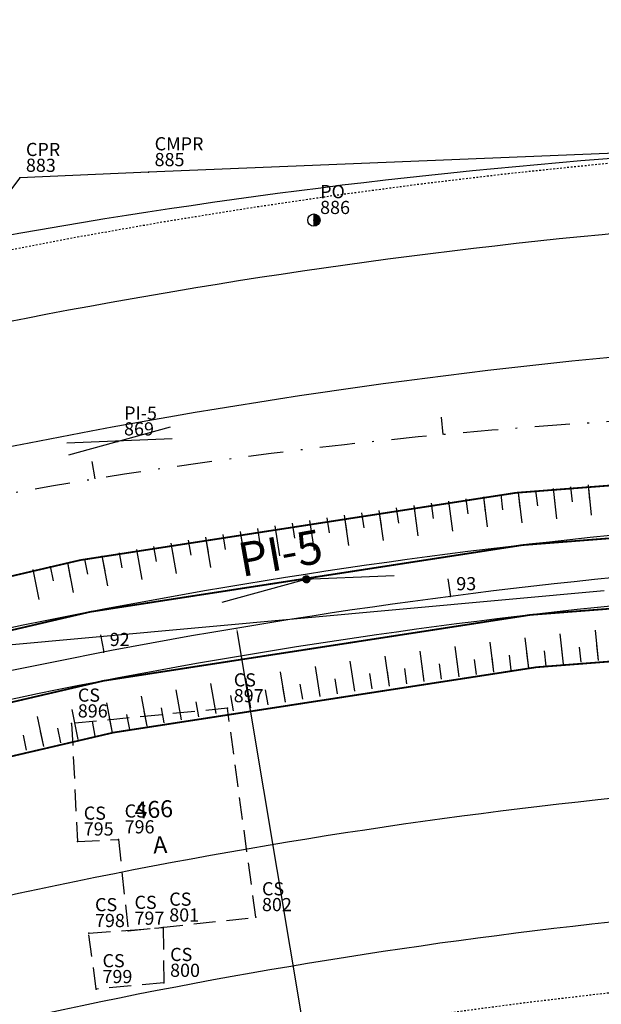
# Model space of a CAD drawing. Extents: x 181218 to 190455, y 1680314 to 1683417.
# Drawn here: x 184437 to 184471, y 1681288 to 1681345 of the extents above; entities that cross this region are included whole.
import ezdxf

# ---------------------------------------------------------------- set-up
doc = ezdxf.new("R2010")
doc.units = 0
doc.header["$MEASUREMENT"] = 0
for name, pattern in [('ACAD_ISO04W100', [30.5, 24, -3, 0.5, -3]), ('DASHDOT', [1, 0.5, -0.25, 0, -0.25]), ('DASHDOTX2', [2, 1, -0.5, 0, -0.5]), ('DASHED2', [0.375, 0.25, -0.125]), ('LIN0', [0])]:
    doc.linetypes.add(name, pattern=pattern)
doc.layers.get('0').update_dxf_attribs({"linetype": 'LIN0'})
doc.layers.get('DEFPOINTS').update_dxf_attribs({"linetype": 'CONTINUOUS'})
for name, color, linetype in [('_TG', 7, 'LIN0'), ('_TG1', 7, 'LIN0'), ('_TG22', 7, 'LIN0'), ('_TG221', 7, 'LIN0'), ('CASA', 5, 'DASHED2'), ('CE', 7, 'CERCA'), ('COTAS', 7, 'CONTINUOUS'), ('EIXOLOCADO', 3, 'DASHDOTX2'), ('EIXOPROJ', 4, 'ACAD_ISO04W100'), ('ESTA_EIXO', 7, 'CONTINUOUS'), ('MURO', 7, 'BATTING'), ('NOVO_MF_PROJETO', 4, 'CONTINUOUS'), ('PASSEIOPROJ', 5, 'DASHDOT'), ('PMPA', 7, 'CONTINUOUS'), ('POSTECONCRETO', 7, 'CONTINUOUS'), ('POSTEMADEIRA', 7, 'CONTINUOUS'), ('PROJ', 6, 'CONTINUOUS'), ('PV', 7, 'CONTINUOUS'), ('RAIO-PC-PT', 7, 'CONTINUOUS'), ('TEXTOS', 7, 'CONTINUOUS')]:
    doc.layers.add(name, color=color, linetype=linetype)
doc.styles.add('ROMANS', font='romans')
doc.styles.get("Standard").update_dxf_attribs({"font": 'monotxt.shx'})
doc.linetypes.add('BATTING', pattern='A,0.0001,-0.1,[134,ltypeshp.shx,S=0.1,R=0,X=-0.1,Y=0],-0.2,[134,ltypeshp.shx,S=0.1,R=180,X=0.1,Y=0],-0.1', length=0.4001)
doc.linetypes.add('CERCA', pattern='A,0.5,-0.15,["X",STANDARD,S=0.1,R=0,X=-0.1,Y=-0.05],-0.15', length=0.8)
doc.dimstyles.get("Standard").update_dxf_attribs({"dimtxt": 0.18, "dimasz": 0.18, "dimexe": 0.18, "dimexo": 0.0625, "dimgap": 0.09, "dimtad": 0, "dimtih": 1, "dimtoh": 1, "dimdec": 4, "dimzin": 0, "dimtxsty": 'STANDARD', "dimcen": 0.09, "dimazin": 3, "dimtfac": 1, "dimtdec": 4, "dimtofl": 0, "dimtmove": 0, "dimatfit": 3, "dimtolj": 1, "dimtzin": 0})

# ---------------------------------------------------------------- blocks, each defined once
blk = doc.blocks.new('PC')
at = {"layer": 'POSTECONCRETO'}
blk.add_hatch(color=256, dxfattribs=at).paths.add_polyline_path([(0.347, 0, 0.413152), (0.001, 0.347), (-0.001, -0.347, 0.415276)])
blk.add_circle((0, 0), 0.347, dxfattribs=at)
at = {"layer": 'POSTEMADEIRA'}
blk.add_line((0.001, 0.347), (-0.001, -0.347), dxfattribs=at)
blk = doc.blocks.new('SIMB5')
at = {"color": 0}
blk.add_point((0, 0), dxfattribs=at)
for tag in ['COTA', 'PONTO', 'DESC']:
    blk.add_attdef(tag, (0, 0), '', height=1)
blk = doc.blocks.new('EST')
at = {"layer": 'EIXOLOCADO', "linetype": 'BYBLOCK'}
blk.add_line((0, -1), (0, 0), dxfattribs=at)
blk = doc.blocks.new('EEE')
at = {"layer": 'EIXOPROJ', "linetype": 'BYBLOCK'}
blk.add_line((0, 0), (0.007, -1), dxfattribs=at)
blk = doc.blocks.new('*D156')
at = {"layer": 'COTAS', "color": 0}
blk.add_line((184455.971, 1681273.414), (184449.879, 1681309.663), dxfattribs=at)
blk.add_solid([(184449.92, 1681309.67), (184449.838, 1681309.656), (184449.837, 1681309.91)], dxfattribs=at)
at = {"layer": 'DEFPOINTS', "color": 0}
for p in [(184449.837, 1681309.91), (184503.948, 1680987.925)]:
    blk.add_point(p, dxfattribs=at)
at = {"layer": 'COTAS', "color": 0, "insert": (184456.854, 1681268.154), "char_height": 1.3, "attachment_point": 5, "rotation": 279.5396}
blk.add_mtext('\\A1;R326.50', dxfattribs=at)
blk = doc.blocks.new('T1')
at = {"layer": 'PV', "color": 0}
blk.add_line((0, 0), (0, 1.736), dxfattribs=at)
blk = doc.blocks.new('T2')
at = {"layer": 'PV', "color": 0}
blk.add_line((0, 0), (0, 0.868), dxfattribs=at)

msp = doc.modelspace()

# ---------------------------------------------------------------- hatches: boundary and pattern name
at = {"layer": 'EIXOPROJ'}
h = msp.add_hatch(dxfattribs=at)
h.set_pattern_fill('ANSI31', color=256, scale=0.3, style=0)
h.set_pattern_definition([(45, (0, 0), (-0.0265165042945, 0.0265165042945), [])])
h.paths.add_polyline_path([(184454.012, 1681312.697, 0.009884), (184454.012, 1681312.705), (184453.812, 1681312.697), (184453.619, 1681312.644, 0.87477)])
h.paths.add_polyline_path([(184453.612, 1681312.697, 0.009884), (184453.612, 1681312.689), (184453.812, 1681312.697), (184454.005, 1681312.75, 0.87477)])
h.paths.add_polyline_path([(184454.005, 1681312.75), (184453.812, 1681312.697), (184454.012, 1681312.705, 0.056876)])
h.paths.add_polyline_path([(184453.812, 1681312.697), (184453.612, 1681312.689, 0.056876), (184453.619, 1681312.644)])

# ---------------------------------------------------------------- linework, layer by layer
at = {"layer": 'CASA', "ltscale": 5}
for p, q in [((184449.32, 1681305.347), (184440.437, 1681304.479)), ((184450.927, 1681293.451), (184449.32, 1681305.347)), ((184440.437, 1681304.479), (184440.772, 1681297.757)), ((184440.772, 1681297.757), (184443.103, 1681297.879)), ((184443.103, 1681297.879), (184443.664, 1681292.677)), ((184443.664, 1681292.677), (184450.927, 1681293.451)), ((184441.413, 1681292.545), (184445.645, 1681292.86)), ((184445.645, 1681292.86), (184445.693, 1681289.71)), ((184441.842, 1681289.354), (184441.413, 1681292.545)), ((184445.693, 1681289.71), (184441.842, 1681289.354))]:
    msp.add_line(p, q, dxfattribs=at)
at = {"layer": 'CE', "ltscale": 20}
for p, q in [((184444.811, 1681335.873), (184437.479, 1681335.55)), ((184437.479, 1681335.55), (184435.269, 1681332.618)), ((184470.774, 1681312.039), (184428.85, 1681308.221))]:
    msp.add_line(p, q, dxfattribs=at)
at = {"layer": 'EIXOLOCADO', "ltscale": 2}
msp.add_lwpolyline([(184981.107, 1681343.094), (184477.006, 1681321.981, 0.056284), (184410.479, 1681311.633), (183732.863, 1681126.462, -0.279507), (183506.521, 1681191.142), (183491.491, 1681207.363, 0.277842), (183342.821, 1681250.345), (183129.486, 1681193.462, -0.100007), (183082.047, 1681190.555), (182942.655, 1681209.932, 0.036785), (182898.665, 1681212.777), (182754.515, 1681211.488)], format="xyb", dxfattribs=at)
at = {"layer": 'EIXOPROJ', "linetype": 'BYBLOCK'}
msp.add_line((184458.808, 1681312.894), (184453.212, 1681312.673), dxfattribs=at)
at = {"layer": 'EIXOPROJ', "linetype": 'BYBLOCK', "ltscale": 0.2}
msp.add_lwpolyline([(184454.391, 1681312.855), (184448.989, 1681311.379)], dxfattribs=at)
at = {"layer": 'EIXOPROJ'}
msp.add_circle((184453.812, 1681312.697), 0.2, dxfattribs=at)
at = {"layer": 'MURO', "ltscale": 3}
msp.add_line((184492.268, 1681337.821), (184444.811, 1681335.873), dxfattribs=at)
at = {"layer": 'NOVO_MF_PROJETO', "ltscale": 20}
for points in [[(184978.294, 1681345.953), (184490.55, 1681326.66, 0.056877), (184414.574, 1681314.931), (184208.847, 1681258.704)], [(184540.072, 1681335.624), (184490.273, 1681333.654, 0.056877), (184412.728, 1681321.683), (184224.576, 1681270.26)], [(184989.533, 1681333.888), (184491.044, 1681314.17, 0.056877), (184417.869, 1681302.873), (183735.108, 1681116.268, -0.277179), (183533.396, 1681172.96), (183505.666, 1681202.369, 0.25696), (183345.977, 1681253.586), (183040.739, 1681193.602, -0.084218), (183000.45, 1681192.389), (182887.388, 1681207.607, 0.035125), (182876.675, 1681208.289), (182754.568, 1681207.478)], [(184979.184, 1681320.972), (184491.538, 1681301.679, 0.056877), (184421.164, 1681290.816), (184212.113, 1681233.68)], [(184541.81, 1681296.662), (184491.815, 1681294.685, 0.056877), (184423.01, 1681284.063), (184214.403, 1681227.049)]]:
    msp.add_lwpolyline(points, format="xyb", dxfattribs=at)
at = {"layer": 'PASSEIOPROJ', "ltscale": 0.2}
msp.add_lwpolyline([(184540.039, 1681339.626), (184490.115, 1681337.651, 0.056877), (184411.674, 1681325.542), (184205.947, 1681269.315)], format="xyb", dxfattribs=at)
msp.add_arc((184503.948, 1680987.925), 303, 92.2651, 105.28629, dxfattribs=at)
at = {"layer": 'PMPA'}
msp.add_arc((184498.183, 1680987.697), 350, 92.2652, 105.28618, dxfattribs=at)
at = {"layer": 'PROJ'}
for p, q in [((184446.052, 1681321.354), (184440.265, 1681319.772)), ((184446.156, 1681320.689), (184440.161, 1681320.438))]:
    msp.add_line(p, q, dxfattribs=at)
at = {"layer": 'PV', "color": 0, "const_width": 0.1}
msp.add_lwpolyline([(184551.751, 1681321.975), (184490.83, 1681319.565, 0.056877), (184416.445, 1681308.082), (184412.001, 1681306.859), (184195.975, 1681247.624), (184190.674, 1681243.059), (184191.732, 1681239.202), (184197.948, 1681237.796), (184414.645, 1681297.215), (184419.082, 1681298.436, -0.056877), (184491.226, 1681309.573), (184551.92, 1681311.974), (184571.912, 1681312.264), (184945.898, 1681327.058), (184951.535, 1681329.883), (184951.535, 1681334.887), (184945.463, 1681338.049), (184571.703, 1681323.265)], format="xyb", close=True, dxfattribs=at)
msp.add_lwpolyline([(184551.751, 1681321.975), (184490.83, 1681319.565, 0.056877), (184416.445, 1681308.082), (184412.001, 1681306.859), (184195.975, 1681247.624), (184190.674, 1681243.059), (184191.732, 1681239.202), (184197.948, 1681237.796), (184414.645, 1681297.215), (184419.082, 1681298.436, -0.056877), (184491.226, 1681309.573), (184551.92, 1681311.974), (184571.912, 1681312.264), (184945.898, 1681327.058), (184951.535, 1681329.883), (184951.535, 1681334.887), (184945.463, 1681338.049), (184571.703, 1681323.265)], format="xyb", close=True, dxfattribs=at)
at = {"layer": 'PV', "const_width": 0.1}
msp.add_lwpolyline([(184551.799, 1681318.975), (184490.949, 1681316.568, 0.056877), (184417.236, 1681305.188), (184412.794, 1681303.966), (184190.674, 1681243.059), (184094.234, 1681216.615), (184095.292, 1681212.757), (184191.732, 1681239.202), (184413.852, 1681300.108), (184418.291, 1681301.33, -0.056877), (184491.107, 1681312.571), (184551.867, 1681314.974), (184571.865, 1681315.265), (184951.535, 1681329.883), (184951.535, 1681334.887), (184571.78, 1681320.265)], format="xyb", close=True, dxfattribs=at)
at = {"layer": 'PV'}
for radius in [328.9, 324.9]:
    msp.add_arc((184503.948, 1680987.925), radius, 92.26512, 105.28626, dxfattribs=at)

# ---------------------------------------------------------------- block references
at = {"layer": '_TG', "color": 3}
ref = msp.add_blockref('SIMB5', (184437.479, 1681335.55), dxfattribs=dict(at, rotation=359.7923))
ref.add_attrib('PONTO', '883', (184437.831, 1681335.898), dxfattribs={"color": 1, "height": 0.75, "rotation": 359.7923, "style": 'ROMANS'})
ref.add_attrib('DESC', 'CPR', (184437.834, 1681336.798), dxfattribs={"color": 4, "height": 0.75, "rotation": 359.7923, "style": 'ROMANS'})
ref = msp.add_blockref('SIMB5', (184437.479, 1681335.55), dxfattribs=dict(at, rotation=359.7923))
ref.add_attrib('PONTO', '883', (184437.831, 1681335.898), dxfattribs={"color": 1, "height": 0.75, "rotation": 359.7923, "style": 'ROMANS'})
ref.add_attrib('DESC', 'CPR', (184437.834, 1681336.798), dxfattribs={"color": 4, "height": 0.75, "rotation": 359.7923, "style": 'ROMANS'})
ref = msp.add_blockref('SIMB5', (184444.811, 1681335.873), dxfattribs=dict(at, rotation=359.7923))
ref.add_attrib('PONTO', '885', (184445.162, 1681336.222), dxfattribs={"color": 1, "height": 0.75, "rotation": 359.7923, "style": 'ROMANS'})
ref.add_attrib('DESC', 'CMPR', (184445.165, 1681337.122), dxfattribs={"color": 4, "height": 0.75, "rotation": 359.7923, "style": 'ROMANS'})
ref = msp.add_blockref('SIMB5', (184444.811, 1681335.873), dxfattribs=dict(at, rotation=359.7923))
ref.add_attrib('PONTO', '885', (184445.162, 1681336.222), dxfattribs={"color": 1, "height": 0.75, "rotation": 359.7923, "style": 'ROMANS'})
ref.add_attrib('DESC', 'CMPR', (184445.165, 1681337.122), dxfattribs={"color": 4, "height": 0.75, "rotation": 359.7923, "style": 'ROMANS'})
ref = msp.add_blockref('SIMB5', (184454.241, 1681333.149), dxfattribs=dict(at, rotation=359.7923))
ref.add_attrib('PONTO', '886', (184454.592, 1681333.498), dxfattribs={"color": 1, "height": 0.75, "rotation": 359.7923, "style": 'ROMANS'})
ref.add_attrib('DESC', 'PO', (184454.595, 1681334.398), dxfattribs={"color": 4, "height": 0.75, "rotation": 359.7923, "style": 'ROMANS'})
ref = msp.add_blockref('SIMB5', (184454.241, 1681333.149), dxfattribs=dict(at, rotation=359.7923))
ref.add_attrib('PONTO', '886', (184454.592, 1681333.498), dxfattribs={"color": 1, "height": 0.75, "rotation": 359.7923, "style": 'ROMANS'})
ref.add_attrib('DESC', 'PO', (184454.595, 1681334.398), dxfattribs={"color": 4, "height": 0.75, "rotation": 359.7923, "style": 'ROMANS'})
ref = msp.add_blockref('SIMB5', (184443.071, 1681320.539), dxfattribs=dict(at, rotation=359.7923))
ref.add_attrib('PONTO', '869', (184443.422, 1681320.888), dxfattribs={"color": 1, "height": 0.75, "rotation": 359.7923, "style": 'ROMANS'})
ref.add_attrib('DESC', 'PI-5', (184443.425, 1681321.788), dxfattribs={"color": 4, "height": 0.75, "rotation": 359.7923, "style": 'ROMANS'})
ref = msp.add_blockref('SIMB5', (184443.071, 1681320.539), dxfattribs=dict(at, rotation=359.7923))
ref.add_attrib('PONTO', '869', (184443.422, 1681320.888), dxfattribs={"color": 1, "height": 0.75, "rotation": 359.7923, "style": 'ROMANS'})
ref.add_attrib('DESC', 'PI-5', (184443.425, 1681321.788), dxfattribs={"color": 4, "height": 0.75, "rotation": 359.7923, "style": 'ROMANS'})
ref = msp.add_blockref('SIMB5', (184449.32, 1681305.347), dxfattribs=dict(at, rotation=359.7923))
ref.add_attrib('PONTO', '897', (184449.671, 1681305.695), dxfattribs={"color": 1, "height": 0.75, "rotation": 359.7923, "style": 'ROMANS'})
ref.add_attrib('DESC', 'CS', (184449.674, 1681306.595), dxfattribs={"color": 4, "height": 0.75, "rotation": 359.7923, "style": 'ROMANS'})
ref = msp.add_blockref('SIMB5', (184449.32, 1681305.347), dxfattribs=dict(at, rotation=359.7923))
ref.add_attrib('PONTO', '897', (184449.671, 1681305.695), dxfattribs={"color": 1, "height": 0.75, "rotation": 359.7923, "style": 'ROMANS'})
ref.add_attrib('DESC', 'CS', (184449.674, 1681306.595), dxfattribs={"color": 4, "height": 0.75, "rotation": 359.7923, "style": 'ROMANS'})
ref = msp.add_blockref('SIMB5', (184440.437, 1681304.479), dxfattribs=dict(at, rotation=359.7923))
ref.add_attrib('PONTO', '896', (184440.788, 1681304.827), dxfattribs={"color": 1, "height": 0.75, "rotation": 359.7923, "style": 'ROMANS'})
ref.add_attrib('DESC', 'CS', (184440.791, 1681305.727), dxfattribs={"color": 4, "height": 0.75, "rotation": 359.7923, "style": 'ROMANS'})
ref = msp.add_blockref('SIMB5', (184440.437, 1681304.479), dxfattribs=dict(at, rotation=359.7923))
ref.add_attrib('PONTO', '896', (184440.788, 1681304.827), dxfattribs={"color": 1, "height": 0.75, "rotation": 359.7923, "style": 'ROMANS'})
ref.add_attrib('DESC', 'CS', (184440.791, 1681305.727), dxfattribs={"color": 4, "height": 0.75, "rotation": 359.7923, "style": 'ROMANS'})
ref = msp.add_blockref('SIMB5', (184443.103, 1681297.879), dxfattribs=dict(at, rotation=359.7923))
ref.add_attrib('PONTO', '796', (184443.454, 1681298.228), dxfattribs={"color": 1, "height": 0.75, "rotation": 359.7923, "style": 'ROMANS'})
ref.add_attrib('DESC', 'CS', (184443.457, 1681299.128), dxfattribs={"color": 4, "height": 0.75, "rotation": 359.7923, "style": 'ROMANS'})
ref = msp.add_blockref('SIMB5', (184443.103, 1681297.879), dxfattribs=dict(at, rotation=359.7923))
ref.add_attrib('PONTO', '796', (184443.454, 1681298.228), dxfattribs={"color": 1, "height": 0.75, "rotation": 359.7923, "style": 'ROMANS'})
ref.add_attrib('DESC', 'CS', (184443.457, 1681299.128), dxfattribs={"color": 4, "height": 0.75, "rotation": 359.7923, "style": 'ROMANS'})
ref = msp.add_blockref('SIMB5', (184440.772, 1681297.757), dxfattribs=dict(at, rotation=359.7923))
ref.add_attrib('PONTO', '795', (184441.124, 1681298.106), dxfattribs={"color": 1, "height": 0.75, "rotation": 359.7923, "style": 'ROMANS'})
ref.add_attrib('DESC', 'CS', (184441.127, 1681299.006), dxfattribs={"color": 4, "height": 0.75, "rotation": 359.7923, "style": 'ROMANS'})
ref = msp.add_blockref('SIMB5', (184440.772, 1681297.757), dxfattribs=dict(at, rotation=359.7923))
ref.add_attrib('PONTO', '795', (184441.124, 1681298.106), dxfattribs={"color": 1, "height": 0.75, "rotation": 359.7923, "style": 'ROMANS'})
ref.add_attrib('DESC', 'CS', (184441.127, 1681299.006), dxfattribs={"color": 4, "height": 0.75, "rotation": 359.7923, "style": 'ROMANS'})
ref = msp.add_blockref('SIMB5', (184450.927, 1681293.451), dxfattribs=dict(at, rotation=359.7923))
ref.add_attrib('PONTO', '802', (184451.278, 1681293.799), dxfattribs={"color": 1, "height": 0.75, "rotation": 359.7923, "style": 'ROMANS'})
ref.add_attrib('DESC', 'CS', (184451.281, 1681294.699), dxfattribs={"color": 4, "height": 0.75, "rotation": 359.7923, "style": 'ROMANS'})
ref = msp.add_blockref('SIMB5', (184450.927, 1681293.451), dxfattribs=dict(at, rotation=359.7923))
ref.add_attrib('PONTO', '802', (184451.278, 1681293.799), dxfattribs={"color": 1, "height": 0.75, "rotation": 359.7923, "style": 'ROMANS'})
ref.add_attrib('DESC', 'CS', (184451.281, 1681294.699), dxfattribs={"color": 4, "height": 0.75, "rotation": 359.7923, "style": 'ROMANS'})
ref = msp.add_blockref('SIMB5', (184445.645, 1681292.86), dxfattribs=dict(at, rotation=359.7923))
ref.add_attrib('PONTO', '801', (184445.996, 1681293.209), dxfattribs={"color": 1, "height": 0.75, "rotation": 359.7923, "style": 'ROMANS'})
ref.add_attrib('DESC', 'CS', (184445.999, 1681294.108), dxfattribs={"color": 4, "height": 0.75, "rotation": 359.7923, "style": 'ROMANS'})
ref = msp.add_blockref('SIMB5', (184445.645, 1681292.86), dxfattribs=dict(at, rotation=359.7923))
ref.add_attrib('PONTO', '801', (184445.996, 1681293.209), dxfattribs={"color": 1, "height": 0.75, "rotation": 359.7923, "style": 'ROMANS'})
ref.add_attrib('DESC', 'CS', (184445.999, 1681294.108), dxfattribs={"color": 4, "height": 0.75, "rotation": 359.7923, "style": 'ROMANS'})
ref = msp.add_blockref('SIMB5', (184441.413, 1681292.545), dxfattribs=dict(at, rotation=359.7923))
ref.add_attrib('PONTO', '798', (184441.765, 1681292.894), dxfattribs={"color": 1, "height": 0.75, "rotation": 359.7923, "style": 'ROMANS'})
ref.add_attrib('DESC', 'CS', (184441.768, 1681293.794), dxfattribs={"color": 4, "height": 0.75, "rotation": 359.7923, "style": 'ROMANS'})
ref = msp.add_blockref('SIMB5', (184441.413, 1681292.545), dxfattribs=dict(at, rotation=359.7923))
ref.add_attrib('PONTO', '798', (184441.765, 1681292.894), dxfattribs={"color": 1, "height": 0.75, "rotation": 359.7923, "style": 'ROMANS'})
ref.add_attrib('DESC', 'CS', (184441.768, 1681293.794), dxfattribs={"color": 4, "height": 0.75, "rotation": 359.7923, "style": 'ROMANS'})
ref = msp.add_blockref('SIMB5', (184443.664, 1681292.677), dxfattribs=dict(at, rotation=359.7923))
ref.add_attrib('PONTO', '797', (184444.015, 1681293.026), dxfattribs={"color": 1, "height": 0.75, "rotation": 359.7923, "style": 'ROMANS'})
ref.add_attrib('DESC', 'CS', (184444.018, 1681293.926), dxfattribs={"color": 4, "height": 0.75, "rotation": 359.7923, "style": 'ROMANS'})
ref = msp.add_blockref('SIMB5', (184443.664, 1681292.677), dxfattribs=dict(at, rotation=359.7923))
ref.add_attrib('PONTO', '797', (184444.015, 1681293.026), dxfattribs={"color": 1, "height": 0.75, "rotation": 359.7923, "style": 'ROMANS'})
ref.add_attrib('DESC', 'CS', (184444.018, 1681293.926), dxfattribs={"color": 4, "height": 0.75, "rotation": 359.7923, "style": 'ROMANS'})
ref = msp.add_blockref('SIMB5', (184445.693, 1681289.71), dxfattribs=dict(at, rotation=359.7923))
ref.add_attrib('PONTO', '800', (184446.044, 1681290.058), dxfattribs={"color": 1, "height": 0.75, "rotation": 359.7923, "style": 'ROMANS'})
ref.add_attrib('DESC', 'CS', (184446.048, 1681290.958), dxfattribs={"color": 4, "height": 0.75, "rotation": 359.7923, "style": 'ROMANS'})
ref = msp.add_blockref('SIMB5', (184445.693, 1681289.71), dxfattribs=dict(at, rotation=359.7923))
ref.add_attrib('PONTO', '800', (184446.044, 1681290.058), dxfattribs={"color": 1, "height": 0.75, "rotation": 359.7923, "style": 'ROMANS'})
ref.add_attrib('DESC', 'CS', (184446.048, 1681290.958), dxfattribs={"color": 4, "height": 0.75, "rotation": 359.7923, "style": 'ROMANS'})
ref = msp.add_blockref('SIMB5', (184441.842, 1681289.354), dxfattribs=dict(at, rotation=359.7923))
ref.add_attrib('PONTO', '799', (184442.193, 1681289.702), dxfattribs={"color": 1, "height": 0.75, "rotation": 359.7923, "style": 'ROMANS'})
ref.add_attrib('DESC', 'CS', (184442.196, 1681290.602), dxfattribs={"color": 4, "height": 0.75, "rotation": 359.7923, "style": 'ROMANS'})
ref = msp.add_blockref('SIMB5', (184441.842, 1681289.354), dxfattribs=dict(at, rotation=359.7923))
ref.add_attrib('PONTO', '799', (184442.193, 1681289.702), dxfattribs={"color": 1, "height": 0.75, "rotation": 359.7923, "style": 'ROMANS'})
ref.add_attrib('DESC', 'CS', (184442.196, 1681290.602), dxfattribs={"color": 4, "height": 0.75, "rotation": 359.7923, "style": 'ROMANS'})
at = {"layer": '_TG22'}
for p, rotation in [((184462.032, 1681311.723), 187.3760330476869), ((184442.288, 1681308.55), 190.8857285768198)]:
    msp.add_blockref('EEE', p, dxfattribs=dict(at, rotation=rotation))
at = {"layer": '_TG221', "color": 3}
ref = msp.add_blockref('SIMB5', (184461.998, 1681311.719), dxfattribs=at)
ref.add_attrib('PONTO', '93', (184462.348, 1681312.069), dxfattribs={"color": 1, "height": 0.75, "style": 'ROMANS'})
ref = msp.add_blockref('SIMB5', (184442.255, 1681308.543), dxfattribs=at)
ref.add_attrib('PONTO', '92', (184442.605, 1681308.893), dxfattribs={"color": 1, "height": 0.75, "style": 'ROMANS'})
at = {"layer": 'EIXOLOCADO'}
for p, rotation in [((184461.586, 1681320.937), 185.3503967378956), ((184441.75, 1681318.41), 189.1701153721001)]:
    msp.add_blockref('EST', p, dxfattribs=dict(at, rotation=rotation))
at = {"layer": 'ESTA_EIXO'}
ref = msp.add_blockref('SIMB5', (184462.003, 1681311.719), dxfattribs=at)
ref.add_attrib('PONTO', '93', (184462.353, 1681312.069), dxfattribs={"layer": '_TG1', "color": 1, "height": 0.75, "style": 'ROMANS'})
ref = msp.add_blockref('SIMB5', (184442.259, 1681308.544), dxfattribs=at)
ref.add_attrib('PONTO', '92', (184442.609, 1681308.894), dxfattribs={"layer": '_TG1', "color": 1, "height": 0.75, "style": 'ROMANS'})
at = {"layer": 'MURO', "rotation": 359.7923}
msp.add_blockref('PC', (184454.241, 1681333.149), dxfattribs=at)
at = {"layer": 'PV'}
for name, p, rotation in [('T1', (184467.867, 1681317.858), 186.2410472385767), ('T2', (184467.867, 1681317.858), 186.2410472385767), ('T1', (184467.867, 1681317.858), 186.2410472385767), ('T2', (184467.867, 1681317.858), 186.2410472385767), ('T2', (184468.861, 1681317.965), 186.0684175760067), ('T2', (184468.861, 1681317.965), 186.0684175760067), ('T1', (184469.856, 1681318.069), 185.8957879134367), ('T2', (184469.856, 1681318.069), 185.8957879134367), ('T1', (184469.856, 1681318.069), 185.8957879134367), ('T2', (184469.856, 1681318.069), 185.8957879134367), ('T2', (184462.901, 1681317.277), 187.1041955514267), ('T2', (184462.901, 1681317.277), 187.1041955514267), ('T1', (184463.893, 1681317.399), 186.9315658888566), ('T2', (184463.893, 1681317.399), 186.9315658888566), ('T1', (184463.893, 1681317.399), 186.9315658888566), ('T2', (184463.893, 1681317.399), 186.9315658888566), ('T2', (184464.886, 1681317.518), 186.7589362262867), ('T2', (184464.886, 1681317.518), 186.7589362262867), ('T1', (184465.879, 1681317.634), 186.5863065637167), ('T2', (184465.879, 1681317.634), 186.5863065637167), ('T1', (184465.879, 1681317.634), 186.5863065637167), ('T2', (184465.879, 1681317.634), 186.5863065637167), ('T2', (184466.873, 1681317.747), 186.4136769011466), ('T2', (184466.873, 1681317.747), 186.4136769011466), ('T2', (184458.934, 1681316.758), 187.7947142017067), ('T2', (184458.934, 1681316.758), 187.7947142017067), ('T1', (184459.925, 1681316.892), 187.6220845391366), ('T2', (184459.925, 1681316.892), 187.6220845391366), ('T1', (184459.925, 1681316.892), 187.6220845391366), ('T2', (184459.925, 1681316.892), 187.6220845391366), ('T2', (184460.917, 1681317.023), 187.4494548765666), ('T2', (184460.917, 1681317.023), 187.4494548765666), ('T1', (184461.909, 1681317.152), 187.2768252139967), ('T2', (184461.909, 1681317.152), 187.2768252139967), ('T1', (184461.909, 1681317.152), 187.2768252139967), ('T2', (184461.909, 1681317.152), 187.2768252139967), ('T2', (184454.975, 1681316.192), 188.4852328519866), ('T2', (184454.975, 1681316.192), 188.4852328519866), ('T1', (184455.964, 1681316.338), 188.3126031894166), ('T2', (184455.964, 1681316.338), 188.3126031894166), ('T1', (184455.964, 1681316.338), 188.3126031894166), ('T2', (184455.964, 1681316.338), 188.3126031894166), ('T2', (184456.954, 1681316.481), 188.1399735268466), ('T2', (184456.954, 1681316.481), 188.1399735268466), ('T1', (184457.944, 1681316.621), 187.9673438642766), ('T2', (184457.944, 1681316.621), 187.9673438642766), ('T1', (184457.944, 1681316.621), 187.9673438642766), ('T2', (184457.944, 1681316.621), 187.9673438642766), ('T2', (184451.022, 1681315.578), 189.1757515022666), ('T2', (184451.022, 1681315.578), 189.1757515022666), ('T1', (184452.01, 1681315.736), 189.0031218396966), ('T2', (184452.01, 1681315.736), 189.0031218396966), ('T1', (184452.01, 1681315.736), 189.0031218396966), ('T2', (184452.01, 1681315.736), 189.0031218396966), ('T2', (184452.998, 1681315.891), 188.8304921771266), ('T2', (184452.998, 1681315.891), 188.8304921771266), ('T1', (184453.986, 1681316.043), 188.6578625145566), ('T2', (184453.986, 1681316.043), 188.6578625145566), ('T1', (184453.986, 1681316.043), 188.6578625145566), ('T2', (184453.986, 1681316.043), 188.6578625145566), ('T1', (184448.063, 1681315.086), 189.6936404899766), ('T2', (184448.063, 1681315.086), 189.6936404899766), ('T1', (184448.063, 1681315.086), 189.6936404899766), ('T2', (184448.063, 1681315.086), 189.6936404899766), ('T2', (184449.049, 1681315.253), 189.5210108274065), ('T2', (184449.049, 1681315.253), 189.5210108274065), ('T1', (184450.035, 1681315.417), 189.3483811648366), ('T2', (184450.035, 1681315.417), 189.3483811648366), ('T1', (184450.035, 1681315.417), 189.3483811648366), ('T2', (184450.035, 1681315.417), 189.3483811648366), ('T2', (184445.108, 1681314.567), 190.2115294776866), ('T2', (184445.108, 1681314.567), 190.2115294776866), ('T1', (184446.092, 1681314.743), 190.0388998151165), ('T2', (184446.092, 1681314.743), 190.0388998151165), ('T1', (184446.092, 1681314.743), 190.0388998151165), ('T2', (184446.092, 1681314.743), 190.0388998151165), ('T2', (184447.077, 1681314.916), 189.8662701525465), ('T2', (184447.077, 1681314.916), 189.8662701525465), ('T1', (184442.158, 1681314.022), 190.7294184653965), ('T2', (184442.158, 1681314.022), 190.7294184653965), ('T1', (184442.158, 1681314.022), 190.7294184653965), ('T2', (184442.158, 1681314.022), 190.7294184653965), ('T2', (184443.141, 1681314.207), 190.5567888028265), ('T2', (184443.141, 1681314.207), 190.5567888028265), ('T1', (184444.124, 1681314.389), 190.3841591402565), ('T2', (184444.124, 1681314.389), 190.3841591402565), ('T1', (184444.124, 1681314.389), 190.3841591402565), ('T2', (184444.124, 1681314.389), 190.3841591402565), ('T2', (184439.213, 1681313.45), 191.2473074531065), ('T2', (184439.213, 1681313.45), 191.2473074531065), ('T1', (184440.194, 1681313.644), 191.0746777905366), ('T2', (184440.194, 1681313.644), 191.0746777905366), ('T1', (184440.194, 1681313.644), 191.0746777905366), ('T2', (184440.194, 1681313.644), 191.0746777905366), ('T2', (184441.176, 1681313.835), 190.9020481279665), ('T2', (184441.176, 1681313.835), 190.9020481279665), ('T1', (184438.232, 1681313.254), 191.4199371156765), ('T2', (184438.232, 1681313.254), 191.4199371156765), ('T1', (184438.232, 1681313.254), 191.4199371156765), ('T2', (184438.232, 1681313.254), 191.4199371156765), ('T1', (184468.466, 1681307.863), 6.328389974337254), ('T1', (184468.466, 1681307.863), 6.328389974337254), ('T1', (184470.455, 1681308.077), 5.972405043236488), ('T1', (184470.455, 1681308.077), 5.972405043236488), ('T1', (184462.509, 1681307.146), 7.396344767639686), ('T1', (184462.509, 1681307.146), 7.396344767639686), ('T1', (184464.493, 1681307.398), 7.040359836538892), ('T1', (184464.493, 1681307.398), 7.040359836538892), ('T1', (184466.479, 1681307.637), 6.684374905438072), ('T1', (184466.479, 1681307.637), 6.684374905438072), ('T2', (184470.455, 1681308.077), 5.972405043236488), ('T2', (184470.455, 1681308.077), 5.972405043236488), ('T1', (184458.546, 1681306.607), 8.108314629841313), ('T1', (184458.546, 1681306.607), 8.108314629841313), ('T1', (184460.527, 1681306.883), 7.752329698740508), ('T1', (184460.527, 1681306.883), 7.752329698740508), ('T2', (184465.486, 1681307.519), 6.862367370988469), ('T2', (184465.486, 1681307.519), 6.862367370988469), ('T2', (184466.479, 1681307.637), 6.684374905438072), ('T2', (184466.479, 1681307.637), 6.684374905438072), ('T2', (184467.472, 1681307.751), 6.506382439887675), ('T2', (184467.472, 1681307.751), 6.506382439887675), ('T2', (184468.466, 1681307.863), 6.328389974337254), ('T2', (184468.466, 1681307.863), 6.328389974337254), ('T2', (184469.46, 1681307.972), 6.15039750878687), ('T2', (184469.46, 1681307.972), 6.15039750878687), ('T1', (184454.589, 1681306.018), 8.820284492042925), ('T1', (184454.589, 1681306.018), 8.820284492042925), ('T1', (184456.567, 1681306.319), 8.46429956094212), ('T1', (184456.567, 1681306.319), 8.46429956094212), ('T2', (184460.527, 1681306.883), 7.752329698740508), ('T2', (184460.527, 1681306.883), 7.752329698740508), ('T2', (184461.518, 1681307.016), 7.574337233190084), ('T2', (184461.518, 1681307.016), 7.574337233190084), ('T2', (184462.509, 1681307.146), 7.396344767639686), ('T2', (184462.509, 1681307.146), 7.396344767639686), ('T2', (184463.501, 1681307.274), 7.218352302089302), ('T2', (184463.501, 1681307.274), 7.218352302089302), ('T2', (184464.493, 1681307.398), 7.040359836538892), ('T2', (184464.493, 1681307.398), 7.040359836538892), ('T1', (184452.614, 1681305.705), 9.17626942314376), ('T1', (184452.614, 1681305.705), 9.17626942314376), ('T2', (184456.567, 1681306.319), 8.46429956094212), ('T2', (184456.567, 1681306.319), 8.46429956094212), ('T2', (184457.556, 1681306.464), 8.286307095391724), ('T2', (184457.556, 1681306.464), 8.286307095391724), ('T2', (184458.546, 1681306.607), 8.108314629841313), ('T2', (184458.546, 1681306.607), 8.108314629841313), ('T2', (184459.536, 1681306.746), 7.930322164290915), ('T2', (184459.536, 1681306.746), 7.930322164290915), ('T1', (184448.669, 1681305.043), 9.88823928534536), ('T1', (184448.669, 1681305.043), 9.88823928534536), ('T1', (184450.641, 1681305.38), 9.532254354244541), ('T1', (184450.641, 1681305.38), 9.532254354244541), ('T2', (184453.601, 1681305.863), 8.998276957593337), ('T2', (184453.601, 1681305.863), 8.998276957593337), ('T2', (184454.589, 1681306.018), 8.820284492042925), ('T2', (184454.589, 1681306.018), 8.820284492042925), ('T2', (184455.578, 1681306.17), 8.642292026492528), ('T2', (184455.578, 1681306.17), 8.642292026492528), ('T1', (184446.7, 1681304.693), 10.24422421644617), ('T1', (184446.7, 1681304.693), 10.24422421644617), ('T2', (184449.655, 1681305.213), 9.710246819794936), ('T2', (184449.655, 1681305.213), 9.710246819794936), ('T2', (184450.641, 1681305.38), 9.532254354244541), ('T2', (184450.641, 1681305.38), 9.532254354244541), ('T2', (184451.627, 1681305.544), 9.354261888694131), ('T2', (184451.627, 1681305.544), 9.354261888694131), ('T2', (184452.614, 1681305.705), 9.17626942314376), ('T2', (184452.614, 1681305.705), 9.17626942314376), ('T1', (184442.768, 1681303.957), 10.95619407864778), ('T1', (184442.768, 1681303.957), 10.95619407864778), ('T1', (184444.733, 1681304.331), 10.600209147547), ('T1', (184444.733, 1681304.331), 10.600209147547), ('T2', (184446.7, 1681304.693), 10.24422421644617), ('T2', (184446.7, 1681304.693), 10.24422421644617), ('T2', (184447.684, 1681304.87), 10.06623175089577), ('T2', (184447.684, 1681304.87), 10.06623175089577), ('T2', (184448.669, 1681305.043), 9.88823928534536), ('T2', (184448.669, 1681305.043), 9.88823928534536), ('T1', (184440.806, 1681303.571), 11.31217900974861), ('T1', (184440.806, 1681303.571), 11.31217900974861), ('T2', (184443.75, 1681304.146), 10.77820161309738), ('T2', (184443.75, 1681304.146), 10.77820161309738), ('T2', (184444.733, 1681304.331), 10.600209147547), ('T2', (184444.733, 1681304.331), 10.600209147547), ('T2', (184445.716, 1681304.514), 10.42221668199657), ('T2', (184445.716, 1681304.514), 10.42221668199657), ('T1', (184438.846, 1681303.173), 11.66816394084941), ('T1', (184438.846, 1681303.173), 11.66816394084941), ('T2', (184440.806, 1681303.571), 11.31217900974861), ('T2', (184440.806, 1681303.571), 11.31217900974861), ('T2', (184441.787, 1681303.766), 11.1341865441982), ('T2', (184441.787, 1681303.766), 11.1341865441982), ('T2', (184442.768, 1681303.957), 10.95619407864778), ('T2', (184442.768, 1681303.957), 10.95619407864778), ('T2', (184437.867, 1681302.969), 11.84615640639979), ('T2', (184437.867, 1681302.969), 11.84615640639979), ('T2', (184438.846, 1681303.173), 11.66816394084941), ('T2', (184438.846, 1681303.173), 11.66816394084941), ('T2', (184439.826, 1681303.373), 11.49017147529901), ('T2', (184439.826, 1681303.373), 11.49017147529901)]:
    msp.add_blockref(name, p, dxfattribs=dict(at, rotation=rotation))

# ---------------------------------------------------------------- texts
at = {"layer": 'RAIO-PC-PT'}
msp.add_text('PI-5', height=1.9262, rotation=10.1613, dxfattribs=at).set_placement((184450.135, 1681312.825))
at = {"layer": 'TEXTOS'}
for s, height, p in [('466', 0.9639, (184444.045, 1681299.052)), ('A', 0.964, (184445.102, 1681297.077))]:
    msp.add_text(s, height=height, rotation=2.8961, dxfattribs=at).set_placement(p)

# ---------------------------------------------------------------- dimensions: what is measured, and where the dimension line sits
at = {"layer": 'COTAS'}
dim = msp.add_radius_dim(center=(184503.948, 1680987.925), mpoint=(184449.837, 1681309.91), dimstyle='STANDARD', override={"dimtxt": 1.3, "dimasz": 0.25, "dimexe": 0.5, "dimexo": 0.1, "dimgap": 1, "dimtih": 0, "dimtoh": 0, "dimdec": 2, "dimcen": 0, "dimtdec": 2, "dimtmove": 1}, dxfattribs=at)
dim.commit()
dim.dimension.update_dxf_attribs({"geometry": '*D156', "text_midpoint": (184456.854, 1681268.154), "dimtype": 164})

doc.saveas('drawing.dxf')
